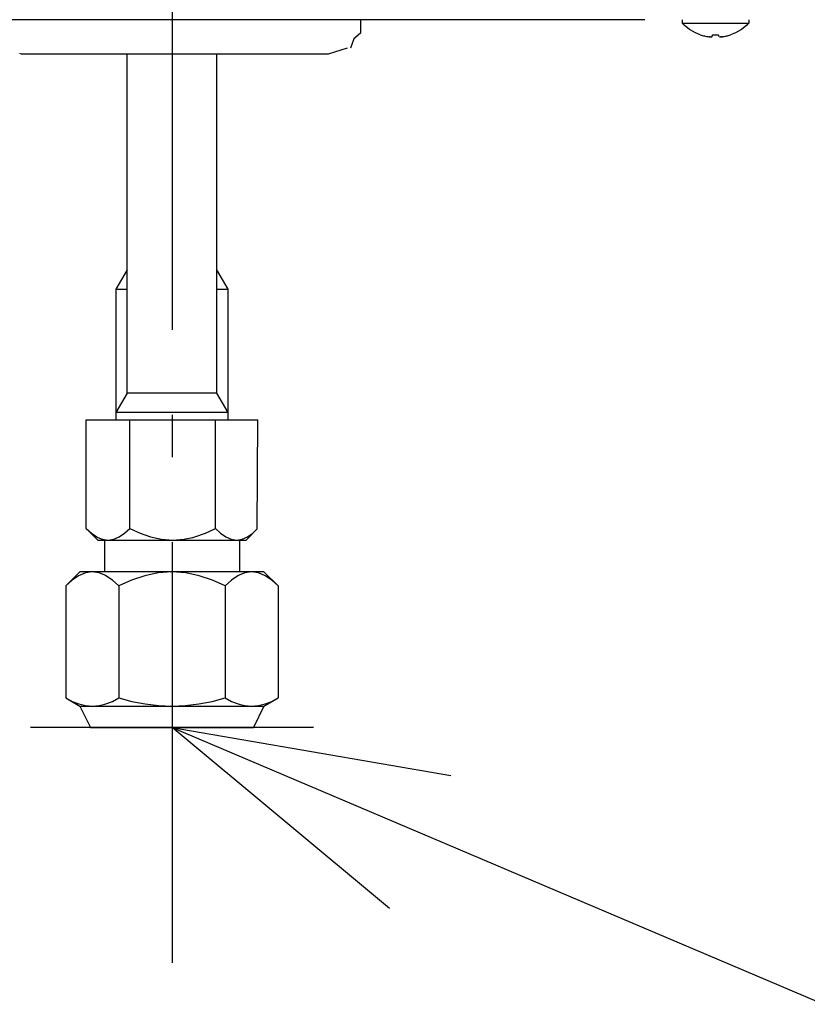
# Model space of a CAD drawing. Extents: x -1561 to 1913, y -1429 to 780.
# Drawn here: x -120 to -8, y -939 to -800 of the extents above; entities that cross this region are included whole.
import ezdxf

# ---------------------------------------------------------------- set-up
doc = ezdxf.new("R2010")
doc.units = 0
doc.header["$LTSCALE"] = 20
doc.header["$MEASUREMENT"] = 0
doc.header["$PDMODE"] = 3
doc.header["$PDSIZE"] = -2
doc.linetypes.add('DASHDOT', pattern=[5.5, 4, -0.6, 0.3, -0.6])
doc.layers.get('0').update_dxf_attribs({"linetype": 'CONTINUOUS'})
doc.layers.get('DEFPOINTS').update_dxf_attribs({"linetype": 'CONTINUOUS'})
for name, color, linetype in [('BASIS', 6, 'CONTINUOUS'), ('DETAIL', 5, 'CONTINUOUS'), ('NOTE', 4, 'CONTINUOUS'), ('OUTLINE', 3, 'CONTINUOUS'), ('SIZE', 32, 'CONTINUOUS')]:
    doc.layers.add(name, color=color, linetype=linetype)
doc.layers.get('0').off()
doc.styles.get("Standard").update_dxf_attribs({"font": 'SIMPLEX', "width": 0.9, "bigfont": 'BIGFONT'})
doc.dimstyles.get("Standard").update_dxf_attribs({"dimtxt": 0.18, "dimasz": 0.18, "dimexe": 0.18, "dimexo": 0.0625, "dimgap": 0.09, "dimtad": 0, "dimtih": 1, "dimtoh": 1, "dimdec": 4, "dimzin": 0, "dimdsep": 46, "dimtxsty": 'STANDARD', "dimcen": 0.09, "dimadec": 0, "dimazin": 0, "dimtfac": 1, "dimtdec": 4, "dimtofl": 0, "dimtmove": 0, "dimatfit": 3, "dimfxl": 1, "dimtolj": 1, "dimtzin": 0, "dimarcsym": 0})

# ---------------------------------------------------------------- blocks, each defined once
blk = doc.blocks.new('_ORIGIN')
at = {"color": 0, "linetype": 'ByBlock'}
blk.add_line((0, 0), (-1, 0), dxfattribs=at)
blk.add_circle((0, 0), 0.5, dxfattribs=at)
blk = doc.blocks.new('*D75')
at = {"layer": 'DEFPOINTS', "color": 0, "transparency": 16777216}
for p in [(-242, -700.02), (0, -721.95), (-242, -1404.14)]:
    blk.add_point(p, dxfattribs=at)
at = {"layer": 'SIZE', "color": 0, "lineweight": -2, "transparency": 16777216}
for p, q in [((-242, -720.02), (-242, -1424.14)), ((0, -741.95), (0, -1424.14)), ((-10, -1404.14), (-232, -1404.14))]:
    blk.add_line(p, q, dxfattribs=at)
at = {"layer": 'SIZE', "color": 0, "lineweight": -2, "transparency": 16777216, "xscale": 10, "yscale": 10, "zscale": 10, "rotation": 180}
blk.add_blockref('_ORIGIN', (-242, -1404.14), dxfattribs=at)
at = {"layer": 'SIZE', "color": 0, "lineweight": -2, "transparency": 16777216, "xscale": 10, "yscale": 10, "zscale": 10}
blk.add_blockref('_ORIGIN', (0, -1404.14), dxfattribs=at)
at = {"layer": 'SIZE', "color": 0, "transparency": 16777216, "insert": (-114.3, -1356.04), "char_height": 50, "attachment_point": 5}
blk.add_mtext('\\A1;(242)', dxfattribs=at)
blk = doc.blocks.new('*D83')
at = {"layer": 'DEFPOINTS', "color": 0, "transparency": 16777216}
for p in [(0, -878.65), (-98, -933.28), (0, -1171.29)]:
    blk.add_point(p, dxfattribs=at)
at = {"layer": 'SIZE', "color": 0, "lineweight": -2, "transparency": 16777216}
for p, q in [((0, -898.65), (0, -1191.29)), ((-98, -953.28), (-98, -1191.29)), ((-88, -1171.29), (-10, -1171.29))]:
    blk.add_line(p, q, dxfattribs=at)
at = {"layer": 'SIZE', "color": 0, "lineweight": -2, "transparency": 16777216, "xscale": 10, "yscale": 10, "zscale": 10, "rotation": 180}
blk.add_blockref('_ORIGIN', (-98, -1171.29), dxfattribs=at)
at = {"layer": 'SIZE', "color": 0, "lineweight": -2, "transparency": 16777216, "xscale": 10, "yscale": 10, "zscale": 10}
blk.add_blockref('_ORIGIN', (0, -1171.29), dxfattribs=at)
at = {"layer": 'SIZE', "color": 0, "transparency": 16777216, "insert": (-50.18, -1136.29), "char_height": 50, "attachment_point": 5}
blk.add_mtext('\\A1;98', dxfattribs=at)
blk = doc.blocks.new('*D85')
at = {"layer": 'DEFPOINTS', "color": 0, "transparency": 16777216}
for p in [(0, -721.95), (-164, -933.28), (-164, -1271.69)]:
    blk.add_point(p, dxfattribs=at)
at = {"layer": 'SIZE', "color": 0, "lineweight": -2, "transparency": 16777216}
for p, q in [((0, -741.95), (0, -1291.69)), ((-164, -953.28), (-164, -1291.69)), ((-10, -1271.69), (-154, -1271.69))]:
    blk.add_line(p, q, dxfattribs=at)
at = {"layer": 'SIZE', "color": 0, "lineweight": -2, "transparency": 16777216, "xscale": 10, "yscale": 10, "zscale": 10, "rotation": 180}
blk.add_blockref('_ORIGIN', (-164, -1271.69), dxfattribs=at)
at = {"layer": 'SIZE', "color": 0, "lineweight": -2, "transparency": 16777216, "xscale": 10, "yscale": 10, "zscale": 10}
blk.add_blockref('_ORIGIN', (0, -1271.69), dxfattribs=at)
at = {"layer": 'SIZE', "color": 0, "transparency": 16777216, "insert": (-82, -1236.69), "char_height": 50, "attachment_point": 5}
blk.add_mtext('\\A1;164', dxfattribs=at)
blk = doc.blocks.new('*D86')
at = {"layer": 'DEFPOINTS', "color": 0, "transparency": 16777216}
for p in [(-450.43, -800.02), (-11.2, -800.02), (-150.46, -900.02)]:
    blk.add_point(p, dxfattribs=at)
at = {"layer": 'SIZE', "color": 0, "lineweight": -2, "transparency": 16777216}
for p, q in [((-31.2, -800.02), (-470.43, -800.02)), ((-450.43, -810.02), (-450.43, -890.02)), ((-170.46, -900.02), (-470.43, -900.02)), ((-450.43, -900.02), (-450.43, -1277.86))]:
    blk.add_line(p, q, dxfattribs=at)
at = {"layer": 'SIZE', "color": 0, "lineweight": -2, "transparency": 16777216, "xscale": 10, "yscale": 10, "zscale": 10}
for p, rotation in [((-450.43, -800.02), 90), ((-450.43, -900.02), 270)]:
    blk.add_blockref('_ORIGIN', p, dxfattribs=dict(at, rotation=rotation))
at = {"layer": 'SIZE', "color": 0, "transparency": 16777216, "insert": (-485.43, -1165), "char_height": 50, "attachment_point": 5, "rotation": 90}
blk.add_mtext('\\A1;100±5', dxfattribs=at)

msp = doc.modelspace()

# ---------------------------------------------------------------- linework, layer by layer
at = {"layer": 'BASIS', "linetype": 'DASHDOT'}
msp.add_line((-98, -763.82741586), (-98, -933.28306907), dxfattribs=at)
at = {"layer": 'DETAIL'}
for p, q in [((-71.3437859, -800.02000582), (-71.34375, -801.90229952)), ((-25.90000152, -800.02000582), (-25.90000152, -800.52000582)), ((-25.90000152, -800.02000582), (-25.90000152, -800.52000582)), ((-25.79368591, -800.61723482), (-25.90000152, -800.52000582)), ((-25.90000152, -800.52000582), (-16.5, -800.52000582)), ((-25.79368591, -800.61723482), (-25.90000152, -800.52000582)), ((-25.62402343, -800.7788254), (-25.79368591, -800.61723482)), ((-24.86398315, -801.386644), (-25.62402343, -800.7788254)), ((-24.86398315, -801.386644), (-25.2082901, -801.11128389)), ((-16.77597808, -800.7788254), (-17.53601837, -801.386644)), ((-17.19171142, -801.11128389), (-17.53601837, -801.386644)), ((-16.60631561, -800.61723482), (-16.77597808, -800.7788254)), ((-16.5, -800.52000582), (-16.60631561, -800.61723482)), ((-16.5, -800.52000582), (-16.60631561, -800.61723482)), ((-16.5, -800.02000582), (-16.5, -800.52000582)), ((-71.34375, -801.90229952), (-72.31097793, -802.73643648)), ((-24.02209472, -801.87407076), (-24.86398315, -801.386644)), ((-23.35, -802.14245779), (-24.02209472, -801.87407076)), ((-23.34999847, -802.15336764), (-24.02209472, -801.87407076)), ((-22.37044525, -802.39766085), (-22.14204605, -802.43424051)), ((-22.14204605, -802.43424051), (-22.05314636, -802.44563448)), ((-21.93453216, -802.45659029), (-22.05314636, -802.44563448)), ((-22.05314636, -802.44563448), (-21.86512756, -802.46022188)), ((-21.79604339, -802.46080172), (-21.71698761, -802.45424044)), ((-20.60395813, -802.46080172), (-20.68301391, -802.45424044)), ((-20.68301391, -802.45424044), (-20.60395813, -802.46080172)), ((-20.53487396, -802.46022188), (-20.36427307, -802.44755709)), ((-20.36427307, -802.44755709), (-20.46546936, -802.45659029)), ((-20.36427307, -802.44755709), (-20.25795397, -802.43424051)), ((-18.37790679, -801.87407076), (-19.05000305, -802.15336764)), ((-18.37790679, -801.87407076), (-19.05, -802.14245779)), ((-17.53601837, -801.386644), (-18.37790679, -801.87407076)), ((-73.26937389, -804.02366793), (-75.93809032, -804.90242159)), ((-72.31097793, -802.73643648), (-72.764328, -804.02366793)), ((-119.2543354, -804.90321505), (-119.50704685, -804.82002413)), ((-109.03844451, -804.90318453), (-119.2543354, -804.90321505)), ((-109.03844451, -804.90318453), (-119.2543354, -804.90321505)), ((-104.34999951, -804.90310326), (-109.54349041, -804.90318453)), ((-104.34999951, -804.90310326), (-109.54349041, -804.90318453)), ((-89.65622997, -804.90281832), (-104.34999951, -804.90310326)), ((-104.34999943, -852.78352511), (-104.34999943, -804.90310326)), ((-91.65000057, -852.78352511), (-91.65000057, -804.90286034)), ((-89.65622997, -804.90281832), (-91.65000053, -804.90286034)), ((-75.93809032, -804.90242159), (-89.65622997, -804.90281832)), ((-81.14274883, -804.9026047), (-89.65622997, -804.90281832)), ((-75.93809032, -804.90242159), (-81.14274883, -804.9026047)), ((-104.34999941, -835.34861964), (-105.94505782, -838.11133335)), ((-90.06505871, -838.11134493), (-91.65000056, -835.36614434)), ((-105.94505782, -838.11133335), (-105.94505787, -856.53749238)), ((-105.94505782, -838.11133335), (-104.34999946, -838.11134129)), ((-91.65000056, -838.11134493), (-90.06505871, -838.11134493)), ((-90.06505871, -855.52873126), (-90.06505871, -838.11134493)), ((-104.34999943, -852.78352511), (-105.93999767, -855.53749239)), ((-91.65000057, -852.78352511), (-104.34999943, -852.78352511)), ((-90.06000042, -855.53749239), (-91.65000057, -852.78352511)), ((-105.93999767, -855.53749239), (-105.93999767, -856.53749244)), ((-90.06000042, -855.53749239), (-105.93999767, -855.53749239)), ((-90.06000042, -856.53749233), (-90.06000042, -855.53749239)), ((-110.12715286, -871.91313957), (-110.12715286, -856.53749522)), ((-110.12715286, -856.53749522), (-103.95917222, -856.53749522)), ((-103.95917222, -856.53749522), (-91.83543572, -856.53749522)), ((-103.95917222, -871.91313957), (-103.95917222, -856.53749522)), ((-91.83543572, -871.91313957), (-91.83543572, -856.53749522)), ((-91.83543572, -856.53749522), (-85.87967985, -856.53749522)), ((-85.94274807, -871.97682345), (-85.87967985, -856.53749522)), ((-110.12715286, -871.91313957), (-108.50341702, -873.53749239)), ((-110.12715286, -871.91313957), (-109.39408588, -872.56556856)), ((-104.6924181, -872.56569063), (-103.95917222, -871.91313957)), ((-103.95917222, -871.91313957), (-102.51826382, -872.56556856)), ((-93.27669811, -872.56569063), (-91.83543572, -871.91313957)), ((-91.83543572, -871.91313957), (-91.12759304, -872.56556856)), ((-87.50341702, -873.53749239), (-85.94274807, -871.97682345)), ((-86.58769894, -872.56569063), (-85.94274807, -871.97682345)), ((-109.39408588, -872.56556856), (-108.6330595, -873.08226168)), ((-108.6330595, -873.08226168), (-108.48034763, -873.16407931)), ((-108.50341702, -873.53749239), (-107.04316254, -873.53749522)), ((-108.48034763, -873.16407931), (-107.84867191, -873.41877901)), ((-107.84867191, -873.41877901), (-107.04316254, -873.53749522)), ((-107.52841663, -873.53749239), (-107.52841663, -878.02043296)), ((-107.04316254, -873.53749522), (-106.23792934, -873.41887056)), ((-107.04316254, -873.53749522), (-97.89730397, -873.53749522)), ((-106.23792934, -873.41887056), (-105.45362377, -873.0824753)), ((-105.45362377, -873.0824753), (-104.6924181, -872.56569063)), ((-102.51826382, -872.56556856), (-101.02239513, -873.08226168)), ((-101.02239513, -873.08226168), (-99.48060513, -873.41877901)), ((-99.48060513, -873.41877901), (-97.89730397, -873.53749522)), ((-97.89730397, -873.53749522), (-96.31454372, -873.41887056)), ((-97.89730397, -873.53749522), (-88.85755778, -873.53749522)), ((-96.31454372, -873.41887056), (-95.07248974, -873.16410982)), ((-95.07248974, -873.16410982), (-94.77291775, -873.0824753)), ((-94.77291775, -873.0824753), (-93.27669811, -872.56569063)), ((-91.12759304, -872.56556856), (-90.39275265, -873.08226168)), ((-90.39275265, -873.08226168), (-89.63535213, -873.41877901)), ((-89.63535213, -873.41877901), (-88.85755778, -873.53749522)), ((-88.85755778, -873.53749522), (-88.08003139, -873.41887056)), ((-88.85755778, -873.53749522), (-87.50341702, -873.53749239)), ((-88.47841549, -873.53749239), (-88.47841549, -878.02043296)), ((-88.08003139, -873.41887056), (-87.32271099, -873.0824753)), ((-87.32271099, -873.0824753), (-86.58769894, -872.56569063)), ((-111.00505733, -878.02043306), (-113.01616485, -880.03153018)), ((-112.12291622, -879.22279513), (-113.01616485, -880.03153018)), ((-111.19303989, -878.58119356), (-112.12291622, -879.22279513)), ((-110.23659801, -878.16533053), (-111.19303989, -878.58119356)), ((-109.2633881, -878.02042318), (-111.00505733, -878.02043306)), ((-109.2633881, -878.02042318), (-110.23659801, -878.16533053)), ((-108.29017735, -878.16533053), (-109.2633881, -878.02042318)), ((-98.00505785, -878.02042318), (-109.2633881, -878.02042318)), ((-107.51504993, -878.4824692), (-108.29017735, -878.16533053)), ((-107.33373547, -878.58119356), (-107.51504993, -878.4824692)), ((-106.40386105, -879.22279513), (-107.33373547, -878.58119356)), ((-105.51061135, -880.03153018), (-106.40386105, -879.22279513)), ((-103.72411251, -879.22279513), (-105.51061135, -880.03153018)), ((-101.86436176, -878.58119356), (-103.72411251, -879.22279513)), ((-99.951478, -878.16533053), (-101.86436176, -878.58119356)), ((-98.00505785, -878.02042318), (-99.951478, -878.16533053)), ((-86.7467276, -878.02042318), (-98.00505785, -878.02042318)), ((-96.05863857, -878.16533053), (-98.00505785, -878.02042318)), ((-94.14575481, -878.58119356), (-96.05863857, -878.16533053)), ((-92.28600597, -879.22279513), (-94.14575481, -878.58119356)), ((-90.49950435, -880.03153018), (-92.28600597, -879.22279513)), ((-89.60625362, -879.22279513), (-90.49950435, -880.03153018)), ((-88.6763792, -878.58119356), (-89.60625362, -879.22279513)), ((-88.49506664, -878.4824692), (-88.6763792, -878.58119356)), ((-87.71993923, -878.16533053), (-88.49506664, -878.4824692)), ((-86.7467276, -878.02042318), (-87.71993923, -878.16533053)), ((-85.77351665, -878.16533053), (-86.7467276, -878.02042318)), ((-85.00505733, -878.02043306), (-86.7467276, -878.02042318)), ((-84.81707668, -878.58119356), (-85.77351665, -878.16533053)), ((-82.99395085, -880.03153018), (-85.00505733, -878.02043306)), ((-83.88720226, -879.22279513), (-84.81707668, -878.58119356)), ((-82.99395085, -880.03153018), (-83.88720226, -879.22279513)), ((-113.01616485, -880.03153018), (-113.01616485, -895.85931001)), ((-105.51061135, -880.03153018), (-105.51061135, -895.85931001)), ((-90.49950435, -880.03153018), (-90.49950435, -895.85931001)), ((-82.99395085, -880.03153018), (-82.99395085, -895.85931001)), ((-113.01616485, -895.85931001), (-111.00505733, -897.02043306)), ((-113.01616485, -895.85931001), (-112.09581089, -896.33879244)), ((-106.43224621, -896.33937227), (-105.51061135, -895.85931001)), ((-105.51061135, -895.85931001), (-103.66990376, -896.33879244)), ((-92.3427763, -896.33937227), (-90.49950435, -895.85931001)), ((-90.49950435, -895.85931001), (-89.5791502, -896.33879244)), ((-85.00505733, -897.02043306), (-82.99395085, -895.85931001)), ((-83.91558361, -896.33937227), (-82.99395085, -895.85931001)), ((-112.09581089, -896.33879244), (-111.16102695, -896.70710909)), ((-111.16102695, -896.70710909), (-110.21446514, -896.94050753)), ((-111.00505733, -897.02043306), (-109.2633881, -897.02042318)), ((-111.00505733, -897.02043306), (-109.50505733, -900.02043306)), ((-110.21446514, -896.94050753), (-109.2633881, -897.02042318)), ((-109.2633881, -897.02042318), (-108.31172085, -896.94041597)), ((-109.2633881, -897.02042318), (-98.00505785, -897.02042318)), ((-108.31172085, -896.94041597), (-107.517066, -896.75425875)), ((-107.517066, -896.75425875), (-107.36731625, -896.70762789)), ((-107.36731625, -896.70762789), (-106.43224621, -896.33937227)), ((-103.66990376, -896.33879244), (-101.80033398, -896.70710909)), ((-101.80033398, -896.70710909), (-99.90721226, -896.94050753)), ((-99.90721226, -896.94050753), (-98.00505785, -897.02042318)), ((-98.00505785, -897.02042318), (-96.10172176, -896.94041597)), ((-98.00505785, -897.02042318), (-86.7467276, -897.02042318)), ((-96.10172176, -896.94041597), (-94.21291637, -896.70762789)), ((-94.21291637, -896.70762789), (-92.3427763, -896.33937227)), ((-89.5791502, -896.33879244), (-88.64436626, -896.70710909)), ((-88.64436626, -896.70710909), (-88.49319744, -896.75422823)), ((-88.49319744, -896.75422823), (-87.69780636, -896.94050753)), ((-87.69780636, -896.94050753), (-86.7467276, -897.02042318)), ((-86.7467276, -897.02042318), (-85.79506588, -896.94041597)), ((-86.7467276, -897.02042318), (-85.00505733, -897.02043306)), ((-85.00505733, -897.02043306), (-86.50505733, -900.02043306)), ((-85.79506588, -896.94041597), (-84.85065746, -896.70762789)), ((-84.85065746, -896.70762789), (-83.91558361, -896.33937227)), ((-109.50505733, -900.02042725), (-106.13678646, -900.02042725)), ((-106.13678646, -900.02042725), (-86.50505733, -900.02042725))]:
    msp.add_line(p, q, dxfattribs=at)
msp.add_arc((-21.2, -795.9975), 6.15796283, 266.2756418239, 273.7243581761, dxfattribs=at)
for points, knots in [([(-23.35, -802.14245779), (-23.15217212, -802.20560418), (-22.7565322, -802.33189189), (-22.3468693, -802.40012522), (-22.14204605, -802.43424051)], [0, 0, 0, 0, 0.6220893976, 1.2441289576, 1.2441289576, 1.2441289576, 1.2441289576]), ([(-21.71698761, -802.45424044), (-21.68881273, -802.41064541), (-21.62730285, -802.31547107), (-21.60959609, -802.20326654), (-21.6, -802.14245779)], [0, 0, 0, 0, 0.15403690434, 0.3362851742, 0.3362851742, 0.3362851742, 0.3362851742]), ([(-20.8, -802.14245779), (-20.78962861, -802.19847516), (-20.77515621, -802.27664256), (-20.75688086, -802.35399513), (-20.75170223, -802.37591427)], [0, 0, 0, 0, 0.17086391741, 0.2384258634, 0.2384258634, 0.2384258634, 0.2384258634]), ([(-20.25795397, -802.43424051), (-20.05313072, -802.40012522), (-19.64346781, -802.33189189), (-19.24782788, -802.20560418), (-19.05, -802.14245779)], [0, 0, 0, 0, 0.6220395691, 1.2441289757, 1.2441289757, 1.2441289757, 1.2441289757]), ([(-20.25795397, -802.43424051), (-20.21980502, -802.42865337), (-20.14350674, -802.41747901), (-20.06753504, -802.40426558), (-20.029549, -802.39765883)], [0, 0, 0, 0, 0.11566197282, 0.23132512584, 0.23132512584, 0.23132512584, 0.23132512584])]:
    msp.add_open_spline(points, degree=3, knots=knots, dxfattribs=at)
at = {"layer": 'NOTE', "color": 4, "linetype": 'DASHDOT'}
for p, q in [((-98.00000065, -880.02042828), (-98.00000065, -920.02042828)), ((-78.00000065, -900.02042828), (-118.00000065, -900.02042828))]:
    msp.add_line(p, q, dxfattribs=at)
at = {"layer": 'NOTE', "color": 4, "linetype": 'Continuous'}
for p, q in [((-98.00000171, -900.02042818), (-58.58133004, -906.81514396)), ((-67.25978121, -925.61416228), (-98.00000171, -900.02042818)), ((-98.00000065, -900.02042828), (183.39405895, -1019.48885634))]:
    msp.add_line(p, q, dxfattribs=at)
at = {"layer": 'OUTLINE'}
for p, q in [((-71.3437859, -800.02000582), (-71.34375, -801.90229952)), ((-25.90000152, -800.02000582), (-25.90000152, -800.52000582)), ((-25.90000152, -800.02000582), (-25.90000152, -800.52000582)), ((-25.79368591, -800.61723482), (-25.90000152, -800.52000582)), ((-25.90000152, -800.52000582), (-16.5, -800.52000582)), ((-25.79368591, -800.61723482), (-25.90000152, -800.52000582)), ((-25.62402343, -800.7788254), (-25.79368591, -800.61723482)), ((-24.86398315, -801.386644), (-25.62402343, -800.7788254)), ((-24.86398315, -801.386644), (-25.2082901, -801.11128389)), ((-16.77597808, -800.7788254), (-17.53601837, -801.386644)), ((-17.19171142, -801.11128389), (-17.53601837, -801.386644)), ((-16.60631561, -800.61723482), (-16.77597808, -800.7788254)), ((-16.5, -800.52000582), (-16.60631561, -800.61723482)), ((-16.5, -800.52000582), (-16.60631561, -800.61723482)), ((-16.5, -800.02000582), (-16.5, -800.52000582)), ((-71.34375, -801.90229952), (-72.31097793, -802.73643648)), ((-24.02209472, -801.87407076), (-24.86398315, -801.386644)), ((-23.35, -802.14245779), (-24.02209472, -801.87407076)), ((-23.34999847, -802.15336764), (-24.02209472, -801.87407076)), ((-22.37044525, -802.39766085), (-22.14204605, -802.43424051)), ((-22.14204605, -802.43424051), (-22.05314636, -802.44563448)), ((-21.93453216, -802.45659029), (-22.05314636, -802.44563448)), ((-22.05314636, -802.44563448), (-21.86512756, -802.46022188)), ((-21.79604339, -802.46080172), (-21.71698761, -802.45424044)), ((-20.60395813, -802.46080172), (-20.68301391, -802.45424044)), ((-20.68301391, -802.45424044), (-20.60395813, -802.46080172)), ((-20.53487396, -802.46022188), (-20.36427307, -802.44755709)), ((-20.36427307, -802.44755709), (-20.46546936, -802.45659029)), ((-20.36427307, -802.44755709), (-20.25795397, -802.43424051)), ((-18.37790679, -801.87407076), (-19.05000305, -802.15336764)), ((-18.37790679, -801.87407076), (-19.05, -802.14245779)), ((-17.53601837, -801.386644), (-18.37790679, -801.87407076)), ((-73.26937389, -804.02366793), (-75.93809032, -804.90242159)), ((-72.31097793, -802.73643648), (-72.764328, -804.02366793)), ((-119.2543354, -804.90321505), (-119.50704685, -804.82002413)), ((-109.03844451, -804.90318453), (-119.2543354, -804.90321505)), ((-109.03844451, -804.90318453), (-119.2543354, -804.90321505)), ((-104.34999951, -804.90310326), (-109.54349041, -804.90318453)), ((-104.34999951, -804.90310326), (-109.54349041, -804.90318453)), ((-89.65622997, -804.90281832), (-104.34999951, -804.90310326)), ((-104.34999943, -852.78352511), (-104.34999943, -804.90310326)), ((-91.65000057, -852.78352511), (-91.65000057, -804.90286034)), ((-89.65622997, -804.90281832), (-91.65000053, -804.90286034)), ((-75.93809032, -804.90242159), (-89.65622997, -804.90281832)), ((-81.14274883, -804.9026047), (-89.65622997, -804.90281832)), ((-75.93809032, -804.90242159), (-81.14274883, -804.9026047)), ((-104.34999941, -835.34861964), (-105.94505782, -838.11133335)), ((-90.06505871, -838.11134493), (-91.65000056, -835.36614434)), ((-105.94505782, -838.11133335), (-105.94505787, -856.53749238)), ((-105.94505782, -838.11133335), (-104.34999946, -838.11134129)), ((-91.65000056, -838.11134493), (-90.06505871, -838.11134493)), ((-90.06505871, -855.52873126), (-90.06505871, -838.11134493)), ((-104.34999943, -852.78352511), (-105.93999767, -855.53749239)), ((-91.65000057, -852.78352511), (-104.34999943, -852.78352511)), ((-90.06000042, -855.53749239), (-91.65000057, -852.78352511)), ((-105.93999767, -855.53749239), (-105.93999767, -856.53749244)), ((-90.06000042, -855.53749239), (-105.93999767, -855.53749239)), ((-90.06000042, -856.53749233), (-90.06000042, -855.53749239)), ((-110.12715286, -871.91313957), (-110.12715286, -856.53749522)), ((-110.12715286, -856.53749522), (-103.95917222, -856.53749522)), ((-103.95917222, -856.53749522), (-91.83543572, -856.53749522)), ((-103.95917222, -871.91313957), (-103.95917222, -856.53749522)), ((-91.83543572, -871.91313957), (-91.83543572, -856.53749522)), ((-91.83543572, -856.53749522), (-85.87967985, -856.53749522)), ((-85.94274807, -871.97682345), (-85.87967985, -856.53749522)), ((-110.12715286, -871.91313957), (-108.50341702, -873.53749239)), ((-110.12715286, -871.91313957), (-109.39408588, -872.56556856)), ((-104.6924181, -872.56569063), (-103.95917222, -871.91313957)), ((-103.95917222, -871.91313957), (-102.51826382, -872.56556856)), ((-93.27669811, -872.56569063), (-91.83543572, -871.91313957)), ((-91.83543572, -871.91313957), (-91.12759304, -872.56556856)), ((-87.50341702, -873.53749239), (-85.94274807, -871.97682345)), ((-86.58769894, -872.56569063), (-85.94274807, -871.97682345)), ((-109.39408588, -872.56556856), (-108.6330595, -873.08226168)), ((-108.6330595, -873.08226168), (-108.48034763, -873.16407931)), ((-108.50341702, -873.53749239), (-107.04316254, -873.53749522)), ((-108.48034763, -873.16407931), (-107.84867191, -873.41877901)), ((-107.84867191, -873.41877901), (-107.04316254, -873.53749522)), ((-107.52841663, -873.53749239), (-107.52841663, -878.02043296)), ((-107.04316254, -873.53749522), (-106.23792934, -873.41887056)), ((-107.04316254, -873.53749522), (-97.89730397, -873.53749522)), ((-106.23792934, -873.41887056), (-105.45362377, -873.0824753)), ((-105.45362377, -873.0824753), (-104.6924181, -872.56569063)), ((-102.51826382, -872.56556856), (-101.02239513, -873.08226168)), ((-101.02239513, -873.08226168), (-99.48060513, -873.41877901)), ((-99.48060513, -873.41877901), (-97.89730397, -873.53749522)), ((-97.89730397, -873.53749522), (-96.31454372, -873.41887056)), ((-97.89730397, -873.53749522), (-88.85755778, -873.53749522)), ((-96.31454372, -873.41887056), (-95.07248974, -873.16410982)), ((-95.07248974, -873.16410982), (-94.77291775, -873.0824753)), ((-94.77291775, -873.0824753), (-93.27669811, -872.56569063)), ((-91.12759304, -872.56556856), (-90.39275265, -873.08226168)), ((-90.39275265, -873.08226168), (-89.63535213, -873.41877901)), ((-89.63535213, -873.41877901), (-88.85755778, -873.53749522)), ((-88.85755778, -873.53749522), (-88.08003139, -873.41887056)), ((-88.85755778, -873.53749522), (-87.50341702, -873.53749239)), ((-88.47841549, -873.53749239), (-88.47841549, -878.02043296)), ((-88.08003139, -873.41887056), (-87.32271099, -873.0824753)), ((-87.32271099, -873.0824753), (-86.58769894, -872.56569063)), ((-111.00505733, -878.02043306), (-113.01616485, -880.03153018)), ((-112.12291622, -879.22279513), (-113.01616485, -880.03153018)), ((-111.19303989, -878.58119356), (-112.12291622, -879.22279513)), ((-110.23659801, -878.16533053), (-111.19303989, -878.58119356)), ((-109.2633881, -878.02042318), (-111.00505733, -878.02043306)), ((-109.2633881, -878.02042318), (-110.23659801, -878.16533053)), ((-108.29017735, -878.16533053), (-109.2633881, -878.02042318)), ((-98.00505785, -878.02042318), (-109.2633881, -878.02042318)), ((-107.51504993, -878.4824692), (-108.29017735, -878.16533053)), ((-107.33373547, -878.58119356), (-107.51504993, -878.4824692)), ((-106.40386105, -879.22279513), (-107.33373547, -878.58119356)), ((-105.51061135, -880.03153018), (-106.40386105, -879.22279513)), ((-103.72411251, -879.22279513), (-105.51061135, -880.03153018)), ((-101.86436176, -878.58119356), (-103.72411251, -879.22279513)), ((-99.951478, -878.16533053), (-101.86436176, -878.58119356)), ((-98.00505785, -878.02042318), (-99.951478, -878.16533053)), ((-86.7467276, -878.02042318), (-98.00505785, -878.02042318)), ((-96.05863857, -878.16533053), (-98.00505785, -878.02042318)), ((-94.14575481, -878.58119356), (-96.05863857, -878.16533053)), ((-92.28600597, -879.22279513), (-94.14575481, -878.58119356)), ((-90.49950435, -880.03153018), (-92.28600597, -879.22279513)), ((-89.60625362, -879.22279513), (-90.49950435, -880.03153018)), ((-88.6763792, -878.58119356), (-89.60625362, -879.22279513)), ((-88.49506664, -878.4824692), (-88.6763792, -878.58119356)), ((-87.71993923, -878.16533053), (-88.49506664, -878.4824692)), ((-86.7467276, -878.02042318), (-87.71993923, -878.16533053)), ((-85.77351665, -878.16533053), (-86.7467276, -878.02042318)), ((-85.00505733, -878.02043306), (-86.7467276, -878.02042318)), ((-84.81707668, -878.58119356), (-85.77351665, -878.16533053)), ((-82.99395085, -880.03153018), (-85.00505733, -878.02043306)), ((-83.88720226, -879.22279513), (-84.81707668, -878.58119356)), ((-82.99395085, -880.03153018), (-83.88720226, -879.22279513)), ((-113.01616485, -880.03153018), (-113.01616485, -895.85931001)), ((-105.51061135, -880.03153018), (-105.51061135, -895.85931001)), ((-90.49950435, -880.03153018), (-90.49950435, -895.85931001)), ((-82.99395085, -880.03153018), (-82.99395085, -895.85931001)), ((-113.01616485, -895.85931001), (-111.00505733, -897.02043306)), ((-113.01616485, -895.85931001), (-112.09581089, -896.33879244)), ((-106.43224621, -896.33937227), (-105.51061135, -895.85931001)), ((-105.51061135, -895.85931001), (-103.66990376, -896.33879244)), ((-92.3427763, -896.33937227), (-90.49950435, -895.85931001)), ((-90.49950435, -895.85931001), (-89.5791502, -896.33879244)), ((-85.00505733, -897.02043306), (-82.99395085, -895.85931001)), ((-83.91558361, -896.33937227), (-82.99395085, -895.85931001)), ((-112.09581089, -896.33879244), (-111.16102695, -896.70710909)), ((-111.16102695, -896.70710909), (-110.21446514, -896.94050753)), ((-111.00505733, -897.02043306), (-109.2633881, -897.02042318)), ((-111.00505733, -897.02043306), (-109.50505733, -900.02043306)), ((-110.21446514, -896.94050753), (-109.2633881, -897.02042318)), ((-109.2633881, -897.02042318), (-108.31172085, -896.94041597)), ((-109.2633881, -897.02042318), (-98.00505785, -897.02042318)), ((-108.31172085, -896.94041597), (-107.517066, -896.75425875)), ((-107.517066, -896.75425875), (-107.36731625, -896.70762789)), ((-107.36731625, -896.70762789), (-106.43224621, -896.33937227)), ((-103.66990376, -896.33879244), (-101.80033398, -896.70710909)), ((-101.80033398, -896.70710909), (-99.90721226, -896.94050753)), ((-99.90721226, -896.94050753), (-98.00505785, -897.02042318)), ((-98.00505785, -897.02042318), (-96.10172176, -896.94041597)), ((-98.00505785, -897.02042318), (-86.7467276, -897.02042318)), ((-96.10172176, -896.94041597), (-94.21291637, -896.70762789)), ((-94.21291637, -896.70762789), (-92.3427763, -896.33937227)), ((-89.5791502, -896.33879244), (-88.64436626, -896.70710909)), ((-88.64436626, -896.70710909), (-88.49319744, -896.75422823)), ((-88.49319744, -896.75422823), (-87.69780636, -896.94050753)), ((-87.69780636, -896.94050753), (-86.7467276, -897.02042318)), ((-86.7467276, -897.02042318), (-85.79506588, -896.94041597)), ((-86.7467276, -897.02042318), (-85.00505733, -897.02043306)), ((-85.00505733, -897.02043306), (-86.50505733, -900.02043306)), ((-85.79506588, -896.94041597), (-84.85065746, -896.70762789)), ((-84.85065746, -896.70762789), (-83.91558361, -896.33937227)), ((-109.50505733, -900.02042725), (-106.13678646, -900.02042725)), ((-106.13678646, -900.02042725), (-86.50505733, -900.02042725))]:
    msp.add_line(p, q, dxfattribs=at)
msp.add_arc((-21.2, -795.9975), 6.15796283, 266.2756418239, 273.7243581761, dxfattribs=at)
for points, knots in [([(-23.35, -802.14245779), (-23.15217212, -802.20560418), (-22.7565322, -802.33189189), (-22.3468693, -802.40012522), (-22.14204605, -802.43424051)], [0, 0, 0, 0, 0.6220893976, 1.2441289576, 1.2441289576, 1.2441289576, 1.2441289576]), ([(-21.71698761, -802.45424044), (-21.68881273, -802.41064541), (-21.62730285, -802.31547107), (-21.60959609, -802.20326654), (-21.6, -802.14245779)], [0, 0, 0, 0, 0.15403690434, 0.3362851742, 0.3362851742, 0.3362851742, 0.3362851742]), ([(-20.8, -802.14245779), (-20.78962861, -802.19847516), (-20.77515621, -802.27664256), (-20.75688086, -802.35399513), (-20.75170223, -802.37591427)], [0, 0, 0, 0, 0.17086391741, 0.2384258634, 0.2384258634, 0.2384258634, 0.2384258634]), ([(-20.25795397, -802.43424051), (-20.05313072, -802.40012522), (-19.64346781, -802.33189189), (-19.24782788, -802.20560418), (-19.05, -802.14245779)], [0, 0, 0, 0, 0.6220395691, 1.2441289757, 1.2441289757, 1.2441289757, 1.2441289757]), ([(-20.25795397, -802.43424051), (-20.21980502, -802.42865337), (-20.14350674, -802.41747901), (-20.06753504, -802.40426558), (-20.029549, -802.39765883)], [0, 0, 0, 0, 0.11566197282, 0.23132512584, 0.23132512584, 0.23132512584, 0.23132512584])]:
    msp.add_open_spline(points, degree=3, knots=knots, dxfattribs=at)

# ---------------------------------------------------------------- dimensions: what is measured, and where the dimension line sits
at = {"layer": 'SIZE'}
dim = msp.add_linear_dim(base=(-242, -1404.1361165264), p1=(0, -721.951372103), p2=(-242, -700.02), text='(<>)', dimstyle='STANDARD', override={"dimtxt": 50, "dimasz": 10, "dimexe": 20, "dimexo": 20, "dimgap": 10, "dimtad": 1, "dimtih": 0, "dimtoh": 0, "dimdec": 8, "dimzin": 8, "dimblk": 'ORIGIN', "dimcen": 0.082, "dimtdec": 0, "dimtofl": 1, "dimldrblk": 'ORIGIN'}, dxfattribs=at)
dim.commit()
dim.dimension.update_dxf_attribs({"geometry": '*D75', "text_midpoint": (-114.3026622817, -1404.1361165264), "dimtype": 160})
for base, p1, p2, picture, middle in [((-164, -1271.69330199), (0, -721.9513721), (-164, -933.28306907), '*D85', (-82, -1271.69330199)), ((0, -1171.29313488), (-98, -933.28306907), (0, -878.64955565), '*D83', (-50.17942947, -1171.29313488))]:
    dim = msp.add_linear_dim(base=base, p1=p1, p2=p2, dimstyle='STANDARD', override={"dimtxt": 50, "dimasz": 10, "dimexe": 20, "dimexo": 20, "dimgap": 10, "dimtad": 1, "dimtih": 0, "dimtoh": 0, "dimdec": 0, "dimzin": 8, "dimblk": 'ORIGIN', "dimcen": 0.082, "dimtdec": 0, "dimtofl": 1, "dimldrblk": 'ORIGIN'}, dxfattribs=at)
    dim.commit()
    dim.dimension.update_dxf_attribs({"geometry": picture, "text_midpoint": middle, "dimtype": 160})
dim = msp.add_linear_dim(base=(-450.4323074857, -800.02), p1=(-150.4560909271, -900.02), p2=(-11.2000000021, -800.02), angle=90, dimstyle='STANDARD', override={"dimtxt": 50, "dimasz": 10, "dimexe": 20, "dimexo": 20, "dimgap": 10, "dimtad": 1, "dimtih": 0, "dimtoh": 0, "dimdec": 8, "dimzin": 8, "dimblk": 'ORIGIN', "dimcen": 0.082, "dimtol": 1, "dimtp": 5, "dimtm": 5, "dimtdec": 0, "dimtofl": 1, "dimldrblk": 'ORIGIN'}, dxfattribs=at)
dim.commit()
dim.dimension.update_dxf_attribs({"geometry": '*D86', "text_midpoint": (-450.4323074857, -1165.0025232134), "dimtype": 160})

doc.saveas('drawing.dxf')
